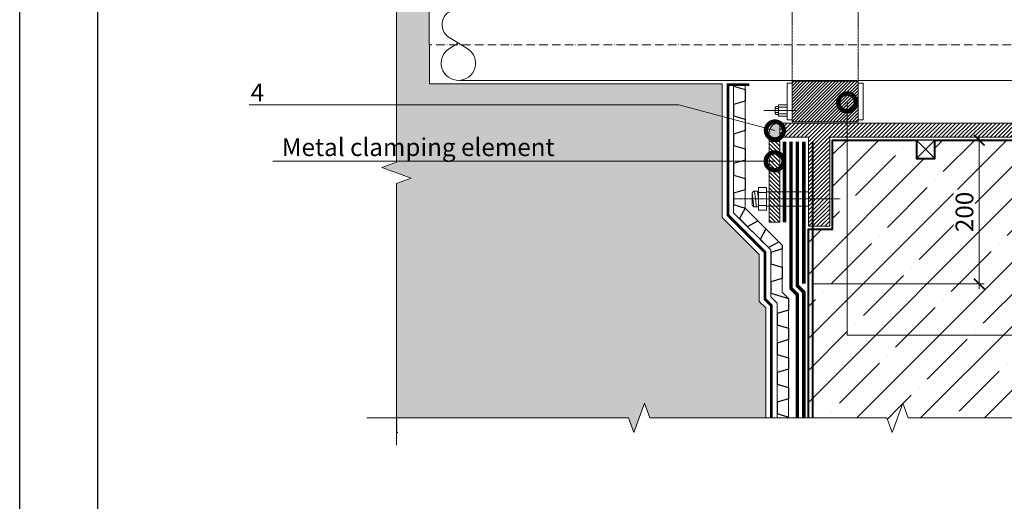
# Model space of a CAD drawing. Units: millimetres. Extents: x -113194 to 84277, y 5203 to 30387.
# Drawn here: x 41278 to 42663, y 22174 to 22851 of the extents above; entities that cross this region are included whole.
import ezdxf
from ezdxf import colors
from ezdxf.entities.mleader import LeaderData, LeaderLine
from ezdxf.math import Vec2, Vec3

# ---------------------------------------------------------------- set-up
doc = ezdxf.new("R2010")
doc.units = ezdxf.units.MM
for name, pattern in [('ACAD_ISO10W100', [18, 12, -3, 0, -3]), ('GOST2.303 4', [7, 5, -2, 0]), ('осевая2', [28.575000000000003, 19.05, -3.175, 3.175, -3.175]), ('Штрих-пунктирная', [20, 7.5, -2, 1, -2, 7.5]), ('Штриховая', [6, 2, -2, 2]), ('штриховая 50', [1, 0.5, -0.5])]:
    doc.linetypes.add(name, pattern=pattern)
doc.layers.get('DEFPOINTS').update_dxf_attribs({"color": 251, "lineweight": 0})
for name, color, linetype, lineweight in [('FP-XX-МАРКИ ПОМЕЩЕНИЙ', 250, 'Continuous', 25), ('TN-БЕТОН', 251, 'Continuous', 40), ('TN-ГЕРМЕТИК', 20, 'Continuous', 30), ('TN-ГИДРОИЗОЛЯЦИЯ БИТУМАЯ нижняя', 173, 'Continuous', 15), ('TN-ГИДРОИЗОЛЯЦИЯ УСИЛЕНИЕ', 1, 'Continuous', 15), ('TN-ГРУНТОВКА', 6, 'Continuous', 15), ('TN-РАЗМЕРЫ', 184, 'Continuous', 15)]:
    doc.layers.add(name, color=color, linetype=linetype, lineweight=lineweight)
doc.layers.add('TN-АННОТАЦИИ', color=7, linetype='Continuous', lineweight=20, true_color=0x000000)
doc.styles.add('TN-Текст', font='arial.ttf')
doc.styles.add('TN-Текст-Аннотативный', font='arial.ttf')
doc.dimstyles.new('ПТС-Размеры-Аннотативный$0', dxfattribs={"dimtxt": 2.5, "dimasz": 1.5, "dimexe": 0.7, "dimexo": 1, "dimgap": 0.8, "dimtad": 1, "dimdec": 0, "dimzin": 0, "dimdsep": 46, "dimtxsty": 'TN-Текст-Аннотативный', "dimblk": 'ARCHTICK', "dimcen": 2, "dimdle": 0.7, "dimadec": 0, "dimazin": 0, "dimtfac": 1, "dimtdec": 0, "dimtmove": 1, "dimatfit": 3, "dimfxl": 0.7, "dimtolj": 1, "dimtzin": 0, "dimlwd": -1, "dimlwe": -1, "dimarcsym": 0})
pattern_1 = [(135, (-1095.537722963458, -2236.323730513956), (-2.82842712474619, -2.82842712474619), [])]
pattern_2 = [(44.99999999999999, (-2160.0193265956, 1245.640359227858), (-2.828427124746189, 2.828427124746191), [])]

# ---------------------------------------------------------------- blocks, each defined once
blk = doc.blocks.new('A$C5CD77C80')
at = {"lineweight": 15}
h = blk.add_hatch(dxfattribs=at)
h.set_pattern_fill('ZEM_OBECNE', color=256, scale=2, angle=90, style=0)
h.set_pattern_definition(pattern_1)
h.paths.add_polyline_path([(-75.00081547190712, 249.5325638635113), (-60.00081547190712, 249.5325638635113), (-60.00081547190712, 135.9846522450316), (-75.00081547190712, 135.9846522450316)], flags=0)
h = blk.add_hatch(dxfattribs=at)
h.set_pattern_fill('ZEM_OBECNE', color=256, scale=2, angle=-1.403341859706975e-14, style=0)
h.set_pattern_definition(pattern_2)
h.paths.add_polyline_path([(449.9991845280929, 129.9963893975364), (449.9997015846202, 109.9963408407129), (-59.99958739617068, 109.9818112054054), (-60.00276855502671, 129.9847443639082), (-20.00041568161032, 129.9846256493474), (-20.00081547190712, 255), (9.999184528092883, 255), (9.999184528092883, 129.9855312369764)])
h = blk.add_hatch(dxfattribs=at)
h.set_pattern_fill('ANSI31', color=256, angle=-1.403341859706975e-14, style=0)
h.set_pattern_definition([(44.99999999999999, (-11932.69913424641, -49603.53718124128), (-2.245064030267288, 2.245064030267289), [])])
h.paths.add_polyline_path([(-42.99625544603259, 108.2032664122817), (50.00374455396741, 108.2032664122817), (50.00374455396741, 53.79301083088649), (50.00374455396741, 51.24681016607792), (-42.99625544603259, 51.24681016607792), (-42.99625544603259, 53.79301083088649)])
h.paths.add_polyline_path([(50.00374455396741, -53.79301083088649), (50.00374455396741, -51.2468101660852), (-42.99625544603259, -51.2468101660852), (-42.99625544603259, -53.79301083088649), (-42.99625544603259, -108.2032664122817), (50.00374455396741, -108.2032664122817)])
h = blk.add_hatch(dxfattribs=at)
h.set_pattern_fill('ZEM_OBECNE', color=256, scale=2, angle=-1.403341859706975e-14, style=0)
h.set_pattern_definition(pattern_2)
h.paths.add_polyline_path([(-59.99958739617068, -109.9818112054054), (449.9997015846202, -109.9963408407129), (449.9991845280929, -129.9963893975364), (29.99918452809288, -129.9855312369764), (9.999184528092883, -129.9855312369764), (9.999184528092883, -255), (-20.00081547170339, -254.9999360414186), (-20.00041568140659, -129.9845616907669), (-60.00276855502671, -129.9847443639082)])
h = blk.add_hatch(dxfattribs=at)
h.set_pattern_fill('ZEM_OBECNE', color=256, scale=2, angle=90, style=0)
h.set_pattern_definition(pattern_1)
h.paths.add_polyline_path([(-75.00081547190712, -135.9846522450316), (-60.00081547190712, -135.9846522450316), (-60.00081547190712, -249.5325638635113), (-75.00081547190712, -249.5325638635113)], flags=0)
for p, q in [((-60.00081547190712, 247.3335123456127), (-60.00081547190712, 249.5325638635113)), ((9.999184528092883, 255), (-20.00081547190712, 255)), ((-20.00081547190712, 255), (-20.00041568161032, 129.9846256493474)), ((9.999184528092883, 129.9855312369764), (9.999184528092883, 255)), ((-96.72529451832452, 227.6812921491219), (-99.08832928238189, 225.3202898178133)), ((-96.72529451832452, 227.6812921491219), (-99.08832928238189, 208.0772387977559)), ((-99.08832928238189, 225.3202898178133), (-99.08832928238189, 208.0772387977559)), ((-90.1268343183583, 227.6812921491219), (-96.72529451832452, 227.6812921491219)), ((-92.90482855953087, 227.6812921491219), (-95.55245398895568, 205.7162364664473)), ((-79.00081547190712, 232.6987643077809), (-90.1268343183583, 232.6987643077809)), ((-90.1268343183583, 232.6987643077809), (-90.1268343183583, 200.6987643077809)), ((-90.1268343183583, 225.9506738124692), (-79.00081547190712, 225.9506738124692)), ((-79.00081547190712, 232.6987643077809), (-79.00081547190712, 200.6987643077809)), ((-79.00081547190712, 226.6987643077809), (-20.00072496625944, 226.6986683701989)), ((-96.72529451832452, 205.7162364664473), (-99.08832928238189, 208.0772387977559)), ((-90.1268343183583, 218.003811223818), (-91.60795487017822, 205.7162364664473)), ((-90.1268343183583, 205.7162364664473), (-96.72529451832452, 205.7162364664473)), ((-90.1268343183583, 207.4468548030927), (-79.00081547190712, 207.4468548030927)), ((-79.00081547190712, 200.6987643077809), (-90.1268343183583, 200.6987643077809)), ((-79.00081547190712, 206.6987643077809), (-20.00066100879121, 206.6990169446699)), ((-59.99958739617068, 109.9818112054054), (-60.00276855502671, 129.9847443639082)), ((449.9991845280929, 129.9963893975364), (449.9997015833542, 109.996389404223)), ((-65.4337604030552, 97.80210989612533), (-66.61527778509117, 96.62160873047105)), ((-62.13453030307937, 97.80210989612533), (-65.4337604030552, 97.80210989612533)), ((-49.99625544603259, 100.3108459754585), (-62.13453030307937, 100.3108459754585)), ((-62.13453030307937, 100.3108459754585), (-62.13453030307937, 84.3108459754585)), ((-62.13453030307937, 96.93680072780262), (-49.99625544603259, 96.93680072780262)), ((-49.99625544603259, 105.6570657473058), (-49.99625544603259, 53.79301083088649)), ((-49.99625544603259, 105.6570657473058), (-42.99625544603259, 105.6570657473058)), ((-42.99625544603259, 108.2032664122817), (50.00374455396741, 108.2032664122817)), ((-42.99625544603259, 108.2032664122817), (-42.99625544603259, 53.79301083088649)), ((50.00374455396741, 108.2032664122817), (50.00374455396741, 53.79301083088649)), ((50.00374455396741, 105.6570657473058), (57.00374455396741, 105.6570657473058)), ((57.00374455396741, 105.6570657473058), (57.00374455396741, 53.79301083088649)), ((449.9997015833542, 109.996389404223), (450.0012523736114, 50.01091527281824)), ((-38.3087472827865, 92.3108459754585), (-82.75281885884397, 92.3108459754585)), ((-66.61527778509117, 96.62160873047105), (-66.61527778509117, 88.00008322044596)), ((-66.61527778509117, 95.23262484255974), (-62.13453030307937, 95.23262484255974)), ((-66.61527778509117, 89.38906710834999), (-62.13453030307937, 89.38906710834999)), ((-65.4337604030552, 86.81958205479168), (-66.61527778509117, 88.00008322044596)), ((-62.13453030307937, 86.81958205479168), (-65.4337604030552, 86.81958205479168)), ((-62.13453030307937, 87.68489122311439), (-49.99625544603259, 87.68489122311439)), ((-49.99625544603259, 84.3108459754585), (-62.13453030307937, 84.3108459754585)), ((-49.99625544603259, 53.79301083088649), (-42.99625544603259, 53.79301083088649)), ((-42.99625544603259, 53.79301083088649), (-42.99625544603259, 51.24681016607792)), ((-42.99625544603259, 51.24681016607792), (50.00374455396741, 51.24681016607792)), ((50.00374455396741, 53.79301083088649), (57.00374455396741, 53.79301083088649)), ((50.00374455396741, 53.79301083088649), (50.00374455396741, 51.24681016607792)), ((-49.99625544603259, -105.657065747313), (-49.99625544603259, -53.79301083088649)), ((-49.99625544603259, -53.79301083088649), (-42.99625544603259, -53.79301083088649)), ((-42.99625544603259, -51.2468101660852), (50.00374455396741, -51.2468101660852)), ((-42.99625544603259, -53.79301083088649), (-42.99625544603259, -51.2468101660852)), ((-42.99625544603259, -108.2032664122817), (-42.99625544603259, -53.79301083088649)), ((50.00374455396741, -53.79301083088649), (50.00374455396741, -51.2468101660852)), ((50.00374455396741, -53.79301083088649), (57.00374455396741, -53.79301083088649)), ((50.00374455396741, -108.2032664122817), (50.00374455396741, -53.79301083088649)), ((57.00374455396741, -105.657065747313), (57.00374455396741, -53.79301083088649)), ((449.9997015833542, -109.996389404223), (450.0012523736114, -50.01091527281824)), ((-38.3087472827865, -92.3108459754585), (-82.75281885884397, -92.3108459754585)), ((-65.4337604030552, -86.81958205479168), (-66.61527778509117, -88.00008322044596)), ((-66.61527778509117, -96.62160873047105), (-66.61527778509117, -88.00008322044596)), ((-66.61527778509117, -89.38906710834999), (-62.13453030307937, -89.38906710834999)), ((-66.61527778509117, -95.23262484256702), (-62.13453030307937, -95.23262484256702)), ((-65.4337604030552, -97.80210989612533), (-66.61527778509117, -96.62160873047105)), ((-62.13453030307937, -86.81958205479168), (-65.4337604030552, -86.81958205479168)), ((-49.99625544603259, -84.3108459754585), (-62.13453030307937, -84.3108459754585)), ((-62.13453030307937, -100.3108459754585), (-62.13453030307937, -84.3108459754585)), ((-62.13453030307937, -87.68489122311439), (-49.99625544603259, -87.68489122311439)), ((-62.13453030307937, -97.80210989612533), (-65.4337604030552, -97.80210989612533)), ((-62.13453030307937, -96.93680072780262), (-49.99625544603259, -96.93680072780262)), ((-49.99625544603259, -100.3108459754585), (-62.13453030307937, -100.3108459754585)), ((-59.99958739617068, -109.9818112054054), (-60.00276855502671, -129.9847443639082)), ((-49.99625544603259, -105.657065747313), (-42.99625544603259, -105.657065747313)), ((-42.99625544603259, -108.2032664122817), (50.00374455396741, -108.2032664122817)), ((50.00374455396741, -105.657065747313), (57.00374455396741, -105.657065747313)), ((449.9991845280929, -129.9963893975364), (449.9997015833542, -109.996389404223)), ((-20.00081547190712, -255), (-20.00041568161032, -129.9846256493474)), ((9.999184528092883, -129.9855312369764), (9.999184528092883, -255)), ((-96.72529451832452, -205.7162364664473), (-99.08832928238189, -208.0772387977559)), ((-90.1268343183583, -205.7162364664473), (-96.72529451832452, -205.7162364664473)), ((-92.90482855953087, -227.6812921491219), (-95.55245398895568, -205.7162364664473)), ((-90.1268343183583, -218.003811223818), (-91.60795487017822, -205.7162364664473)), ((-79.00081547190712, -200.6987643077809), (-90.1268343183583, -200.6987643077809)), ((-90.1268343183583, -232.6987643077809), (-90.1268343183583, -200.6987643077809)), ((-90.1268343183583, -207.4468548030927), (-79.00081547190712, -207.4468548030927)), ((-79.00081547190712, -232.6987643077809), (-79.00081547190712, -200.6987643077809)), ((-79.00081547190712, -206.6987643077882), (-20.00066100879121, -206.6990169446763)), ((-96.72529451832452, -227.6812921491219), (-99.08832928238189, -208.0772387977559)), ((-99.08832928238189, -225.3202898178133), (-99.08832928238189, -208.0772387977559)), ((-96.72529451832452, -227.6812921491219), (-99.08832928238189, -225.3202898178133)), ((-90.1268343183583, -227.6812921491219), (-96.72529451832452, -227.6812921491219)), ((-90.1268343183583, -225.9506738124692), (-79.00081547190712, -225.9506738124692)), ((-79.00081547190712, -232.6987643077809), (-90.1268343183583, -232.6987643077809)), ((-79.00081547190712, -226.6987643077882), (-20.00072496625944, -226.6986683702053)), ((-60.00081547190712, -247.3335123456127), (-60.00081547190712, -249.5325638635113)), ((9.999184528092883, -255), (-20.00081547190712, -255))]:
    blk.add_line(p, q, dxfattribs=at)
at = {"linetype": 'Штрих-пунктирная', "lineweight": 9, "ltscale": 0.2}
for p, q in [((-123.6700095299821, 216.6989210058446), (24.55444440256906, 216.6989210058446)), ((-123.6707142598498, -216.6987643077809), (24.55373967270134, -216.6987643077809))]:
    blk.add_line(p, q, dxfattribs=at)
at = {"lineweight": 15, "ltscale": 3}
for p, q in [((-20.00041568161032, 129.9846256493474), (-60.00276855502671, 129.9847443639082)), ((9.999184528092883, 133.9855312383152), (9.999081117031892, 133.9855312356376)), ((449.9991845280929, 129.9963893975364), (9.999184528092883, 129.9855312369764)), ((449.9997015846202, 109.9963408407129), (-59.99958739617068, 109.9818112054054)), ((585.6563899014182, 50.01442233296984), (-513.8213079100933, 49.98599779636425)), ((-499.6079446674958, -5.087112528352009), (-527.9211461583145, 12.3498047161047)), ((-524.6036838761756, -5.088404946211085), (-512.1062122909898, 2.610048046037264)), ((572.3504300133973, -5.059399442296126), (600.6627298813728, 12.37898172783753)), ((597.3461692554883, -5.059399442296126), (584.8482996344428, 2.638407351310889)), ((585.6563899014182, -50.01442233296984), (-510.2617425031603, -49.9860898209663)), ((449.9997015846202, -109.9963408407129), (-59.99958739617068, -109.9818112054054)), ((-20.00041568161032, -129.9846256493474), (-60.00276855502671, -129.9847443639082)), ((9.999184528092883, -133.9855312383152), (9.999081117031892, -133.9855312356449)), ((449.9991845280929, -129.9963893975364), (9.999184528092883, -129.9855312369764))]:
    blk.add_line(p, q, dxfattribs=at)
at = {"linetype": 'GOST2.303 4', "lineweight": 15, "ltscale": 0.3}
for p, q in [((-42.99625544603259, -51.2468101660852), (-42.99625544603259, 51.24681016607792)), ((50.00374455396741, 51.24681016607792), (50.00374455396741, -51.2468101660852))]:
    blk.add_line(p, q, dxfattribs=at)
at = {"linetype": 'ACAD_ISO10W100', "lineweight": 9}
blk.add_line((681.4622797209486, 0), (-553.1408995923812, 0), dxfattribs=at)
at = {"lineweight": 15}
for points in [[(-60.00081547190712, 135.9846522450316), (-75.00081547190712, 135.9846522450316), (-75.00081547190712, 249.5325638635113), (-60.00081547190712, 249.5325638635113)], [(-60.00081547190712, -135.9846522450316), (-75.00081547190712, -135.9846522450316), (-75.00081547190712, -249.5325638635113), (-60.00081547190712, -249.5325638635113)]]:
    blk.add_lwpolyline(points, close=True, dxfattribs=at)
at = {"lineweight": 15, "const_width": 3}
for points in [[(473.5830265418226, 137.9925813780428), (476.4882970247163, 134.2854312870986, -0.1363179870230622), (482.8784496222252, 118.9041065792844, -0.02995420173509335), (486.4972832121894, 61.44381234268076, 0.3985036393789), (492.2343631648, 55.42500130566623), (501.9874115479215, 55.28169677019469)], [(473.5830265418226, -137.9925813780428), (476.4882970247163, -134.2854312870986, 0.1363179870230622), (482.8784496222252, -118.9041065792917, 0.02995420173509335), (486.4972832121894, -61.44381234268076, -0.3985036393789), (492.2343631648, -55.42500130566623), (501.9874115479215, -55.28169677019469)]]:
    blk.add_lwpolyline(points, format="xyb", dxfattribs=at)
at = {"lineweight": 15, "ltscale": 3}
for centre, radius, start, end in [((-513.3684708673791, 28.35710559094878), 21.63363213657757, 88.80355474181899, 227.7251673393856), ((586.1092269439869, 28.3855301275471), 21.63363213657757, 312.2777951697734, 91.19940776734056), ((-512.1047415092435, -25.83530088699627), 24.22100847342483, 121.0668107938938, 271.9179861490393), ((-512.1047415092435, -25.83530088699627), 24.22100847342483, 268.0879388683014, 58.93911422258714), ((584.8482996344428, -25.80694161974679), 24.22100847342483, 121.0638482857519, 271.9150236398933), ((584.8482996344428, -25.80694161974679), 24.22100847342483, 268.0849763601067, 58.9361517142481)]:
    blk.add_arc(centre, radius, start, end, dxfattribs=at)
blk = doc.blocks.new('_ARCHTICK')
at = {"color": 0, "linetype": 'ByBlock', "ltscale": 10, "const_width": 0.15}
blk.add_lwpolyline([(-0.5, -0.5), (0.5, 0.5)], dxfattribs=at)
blk = doc.blocks.new('*D293')
at = {"layer": 'DEFPOINTS', "color": 0, "transparency": 16777216}
for p in [(42421.06588775676, 22681.34858234636), (42383.06318329764, 22479.34946141444), (42627.32898862661, 22479.34946141444)]:
    blk.add_point(p, dxfattribs=at)
at = {"layer": 'TN-РАЗМЕРЫ', "color": 0, "transparency": 16777216}
for p, q in [((42431.06588775676, 22681.34858234636), (42634.32898862661, 22681.34858234636)), ((42627.32898862661, 22688.34858234636), (42627.32898862661, 22472.34946141444)), ((42393.06318329764, 22479.34946141444), (42634.32898862661, 22479.34946141444))]:
    blk.add_line(p, q, dxfattribs=at)
at = {"layer": 'TN-РАЗМЕРЫ', "color": 0, "transparency": 16777216, "xscale": 15, "yscale": 15, "zscale": 15}
for p, rotation in [((42627.32898862661, 22681.34858234636), 90), ((42627.32898862661, 22479.34946141444), 270)]:
    blk.add_blockref('_ARCHTICK', p, dxfattribs=dict(at, rotation=rotation))
at = {"layer": 'TN-РАЗМЕРЫ', "color": 0, "transparency": 16777216, "insert": (42606.56466393357, 22580.34902188038), "char_height": 25, "attachment_point": 5, "rotation": 90, "style": 'TN-Текст-Аннотативный', "bg_fill": 3, "box_fill_scale": 1.1, "bg_fill_color": 256, "bg_fill_true_color": 13158600, "bg_fill_transparency": 0}
blk.add_mtext('\\A1;200', dxfattribs=at)
blk = doc.blocks.new('*U63')
at = {"lineweight": 0}
blk.add_wipeout([(-670.204815564799, -54.548576263814375), (-670.2048155649663, 3481.3185124440215), (-464.1440091056793, 3556.318512443978), (-876.2656220219178, 3706.318512443978), (-670.2048155649663, 3781.3185124439774), (-670.204815566145, 7112.713965212847), (-464.14400910686527, 7187.713965212848), (-876.2656220230965, 7337.713965212809), (-670.204815566145, 7412.713965212848), (-670.2048155649991, 10966.600920017565), (-4.18367562815547e-11, 10966.600920016986), (-2.7284841053187847e-11, 7412.713965213232), (-206.0608064580647, 7337.713965212865), (206.06080645809016, 7187.713965212808), (-2.7284841053187847e-11, 7112.713965213197), (-7.275957614183426e-12, 3781.3185124440206), (-206.06080645705515, 3706.3185124439597), (206.06080645927432, 3556.318512444021), (-7.275957614183426e-12, 3481.318512443976), (5.4569682106375694e-12, -54.54857626381559)], dxfattribs=at).dxf.layer = 'FP-XX-МАРКИ ПОМЕЩЕНИЙ'
at = {"linetype": 'Continuous'}
blk.add_lwpolyline([(-4.741789624808761e-11, 11094.03247765682), (-3.159502805287785e-11, 7412.71396521323), (-1.195748246322226e-09, 7412.713965212806), (-206.0608064580671, 7337.713965212823), (206.0608064580857, 7187.713965212808), (-1.195884905798417e-09, 7112.713965212806), (-3.173168752906833e-11, 7112.71396521323), (-1.574889332704899e-11, 3781.318512444019), (-206.06080645706, 3706.318512444001), (206.0608064592658, 3556.318512444019), (-1.588555280323986e-11, 3481.318512444019), (-6.26846080300525e-14, -200)], dxfattribs=at)
blk = doc.blocks.new('*U64')
at = {"lineweight": 0}
blk.add_wipeout([(-670.2048155648081, -54.54857626381459), (-670.2048155649773, 3481.318512444024), (-464.1440091056884, 3556.3185124439815), (-876.2656220219269, 3706.3185124439815), (-670.2048155649773, 3781.3185124439806), (-670.2048155661541, 7112.7139652128535), (-464.14400910687255, 7187.7139652128535), (-876.2656220231038, 7337.7139652128135), (-670.2048155661523, 7412.7139652128535), (-670.2048155650064, 10654.032477657256), (-5.093170329928398e-11, 10654.03247765668), (-3.456079866737127e-11, 7412.713965213238), (-206.06080645807015, 7337.713965212871), (206.06080645808106, 7187.713965212813), (-3.637978807091713e-11, 7112.713965213203), (-1.6370904631912708e-11, 3781.318512444023), (-206.06080645706425, 3706.3185124439615), (206.06080645926522, 3556.318512444024), (-1.6370904631912708e-11, 3481.318512443979), (-1.8189894035458565e-12, -54.548576263815804)], dxfattribs=at).dxf.layer = 'FP-XX-МАРКИ ПОМЕЩЕНИЙ'
at = {"linetype": 'Continuous'}
blk.add_lwpolyline([(-4.741789624808761e-11, 11094.03247765682), (-3.159502805287785e-11, 7412.71396521323), (-1.195748246322226e-09, 7412.713965212806), (-206.0608064580671, 7337.713965212823), (206.0608064580857, 7187.713965212808), (-1.195884905798417e-09, 7112.713965212806), (-3.173168752906833e-11, 7112.71396521323), (-1.574889332704899e-11, 3781.318512444019), (-206.06080645706, 3706.318512444001), (206.0608064592658, 3556.318512444019), (-1.588555280323986e-11, 3481.318512444019), (-6.26846080300525e-14, -200)], dxfattribs=at)
blk = doc.blocks.new('_DotSmall')
at = {"color": 0, "linetype": 'ByBlock', "const_width": 0.5}
blk.add_lwpolyline([(-0.0625, 0, 1), (0.0625, 0, 1)], format="xyb", close=True, dxfattribs=at)

msp = doc.modelspace()

# ---------------------------------------------------------------- hatches: boundary and pattern name
at = {"lineweight": 9, "transparency": 33554687}
h = msp.add_hatch(dxfattribs=at)
h.set_pattern_fill('AR-SAND', color=256, scale=0.5)
h.set_pattern_definition([(37.50000000000001, (12245.87256634189, 30607.00138975013), (-0.8000156479920228, 24.47066186646712), [0, -19.304, 0, -21.59, 0, -20.6375]), (7.499999999999999, (12245.87256634189, 30607.00138975013), (22.47616415690013, 35.84125502841771), [0, -10.414, 0, -17.399, 0, -6.6675]), (327.5, (12230.25156634189, 30607.00138975013), (39.5496185120729, 0.0718592339272881), [0, -6.35, 0, -22.86, 0, -29.845]), (317.5, (12230.25156634189, 30607.00138975013), (38.17782262361486, 11.14646616286081), [0, -3.175, 0, -14.986, 0, -17.145])])
h.paths.add_polyline_path([(42327.06280269499, 22270.34984201708), (42327.06280269499, 22445.49702827468), (42318.06318329762, 22454.49664767204), (42318.06318329762, 22520.52895980886), (42265.97528888451, 22572.61685422198), (42265.97528888451, 22760.316985166), (41854.17328242064, 22760.316985166), (41853.67215472838, 22870.35124215292), (42265.97528888451, 22870.35124215292), (42265.97528888451, 23058.05137309694), (42318.06318329762, 23110.13926751005), (42318.06318329762, 23176.17157964689), (42327.06280269499, 23185.17119904424), (42327.06280269499, 23360.31838530184), (41786.08319143705, 23360.31838530184), (41786.08312680597, 22270.34984201708)])
at = {"layer": 'TN-БЕТОН', "lineweight": 9}
h = msp.add_hatch(dxfattribs=at)
h.set_pattern_fill('ANSI35', color=256, scale=10)
h.set_pattern_definition([(45, (12245.87256634189, 30607.00138975013), (-44.90128060534577, 44.90128060534577), []), (45, (12290.77386634189, 30607.00138975013), (-44.90128060534577, 44.90128060534577), [79.375, -15.875, 0, -15.875])])
h.paths.add_polyline_path([(42387.06280269499, 22270.2946666108), (42387.06280269499, 22556.33411365946), (42421.06280269499, 22556.33411365946), (42421.06588775675, 22681.34858234635), (42539.01115211047, 22681.34651771799), (42539.01038775356, 22655.34651771799), (42565.01081928729, 22655.34651771799), (42565.01072057674, 22681.34569206684), (42706.5529833063, 22681.34569206684), (42706.55308201685, 22655.34651771799), (42732.55293395102, 22655.34651771799), (42732.55293395102, 22681.34152250251), (42857.06280269031, 22681.33754339335), (42857.05207237102, 22270.28251608956)])
at = {"layer": 'TN-ГЕРМЕТИК', "lineweight": 9}
h = msp.add_hatch(color=256, dxfattribs=at)
h.dxf.hatch_style = 1
edge = h.paths.add_edge_path()
edge.add_arc((42345.09557484672, 22692.47109248898), 13.03331377244958, 81.31868645723978, 180.5223472831848, ccw=False)
edge.add_line((42347.06280269499, 22705.3550857552), (42347.06280269499, 22679.34946141443))
edge.add_line((42347.06280269499, 22679.34946141443), (42332.06280269499, 22679.34946141443))
edge.add_line((42332.06280269499, 22679.34946141443), (42332.06280269499, 22692.35227358481))

# ---------------------------------------------------------------- linework, layer by layer
at = {"ltscale": 100}
msp.add_lwpolyline([(41278.03870522237, 24043.33205256151), (43378.03870522237, 24043.33205256151), (43378.03870522237, 21073.33205256151), (41278.03870522237, 21073.33205256151)], close=True, dxfattribs=at)
at = {"color": 0, "lineweight": 30, "ltscale": 100}
msp.add_lwpolyline([(41388.03870522237, 23933.33205256151), (43288.03870522237, 23933.33205256151), (43288.03870522237, 21203.33205256151), (41388.03870522237, 21203.33205256151)], close=True, dxfattribs=at)
at = {"lineweight": 15}
msp.add_lwpolyline([(42327.06280269499, 22270.34984201708), (42327.06280269499, 22445.49702827468), (42318.06318329762, 22454.49664767204), (42318.06318329762, 22520.52895980886), (42265.97528888451, 22572.61685422198), (42265.97528888451, 22760.316985166), (41854.17328242064, 22760.316985166), (41853.67215472838, 22870.35124215292), (42265.97528888451, 22870.35124215292), (42265.97528888451, 23058.05137309694), (42318.06318329762, 23110.13926751005), (42318.06318329762, 23176.17157964689), (42327.06280269499, 23185.17119904424), (42327.06280269499, 23360.31838530184), (41786.08319143705, 23360.31838530184), (41786.08312680597, 22270.34984201708)], close=True, dxfattribs=at)
at = {"color": 252, "linetype": 'осевая2', "ltscale": 0.5, "const_width": 4}
msp.add_lwpolyline([(42335.06280269499, 22290.89925830621), (42335.06280269499, 22448.81073677366), (42326.06318329762, 22457.81035617102), (42326.06318329762, 22523.84266830785), (42273.97528888451, 22575.93056272096), (42273.97528888451, 22759.33721060771), (42303.97528888451, 22759.33721060771)], dxfattribs=at)
at = {"color": 34, "lineweight": 13}
for points in [[(42281.97528888451, 22759.33721060771), (42281.97528888451, 22579.24427121995), (42334.06318329762, 22527.15637680683), (42334.06318329762, 22461.12406467001), (42343.06280269499, 22452.12444527265), (42343.06280269499, 22290.89925830621)], [(42297.97528888451, 22759.33721060771), (42297.97528888451, 22585.87168821792), (42350.06318329762, 22533.7837938048), (42350.06318329762, 22467.75148166798), (42359.06280269499, 22458.75186227062), (42359.06280269499, 22290.89925830621)]]:
    msp.add_lwpolyline(points, dxfattribs=at)
at = {"color": 34}
msp.add_lwpolyline([(42281.97528888451, 22759.33721060771), (42281.97528888451, 22757.07168821791), (42297.97528888451, 22752.27168821792), (42297.97528888451, 22736.27168821791), (42281.97528888451, 22731.47168821792), (42281.97528888451, 22715.47168821791), (42297.97528888451, 22710.67168821792), (42297.97528888451, 22694.67168821791), (42281.97528888451, 22689.87168821792), (42281.97528888451, 22673.87168821791), (42297.97528888451, 22669.07168821791), (42297.97528888451, 22653.07168821791), (42281.97528888451, 22648.27168821792), (42281.97528888451, 22632.27168821792), (42297.97528888451, 22627.47168821792), (42297.97528888451, 22611.47168821791), (42281.97528888451, 22606.67168821792), (42281.97528888451, 22590.67168821791), (42297.97528888451, 22585.87168821792), (42290.05569293522, 22571.16386716925), (42301.3694014342, 22559.85015867026), (42316.07722248288, 22567.76975461954), (42327.39093098187, 22556.45604612055), (42319.47133503258, 22541.74822507188), (42330.78504353156, 22530.43451657289), (42345.49286458024, 22538.35411252218), (42350.06809344451, 22533.7837938048)], dxfattribs=at)
at = {"layer": 'TN-БЕТОН'}
msp.add_lwpolyline([(42387.06280269499, 22270.2946666108), (42387.06280269499, 22556.33411365946), (42421.06280269499, 22556.33411365946), (42421.06588775675, 22681.34858234635), (42539.01115211047, 22681.34651771799), (42539.01038775356, 22655.34651771799), (42565.01081928729, 22655.34651771799), (42565.01072057674, 22681.34569206684), (42706.5529833063, 22681.34569206684), (42706.55308201685, 22655.34651771799), (42732.55293395102, 22655.34651771799), (42732.55293395102, 22681.34152250251), (42857.06280269031, 22681.33754339335), (42857.05207237102, 22270.28251608956)], close=True, dxfattribs=at)
at = {"layer": 'TN-ГЕРМЕТИК', "lineweight": 9}
msp.add_lwpolyline([(42332.06280269499, 22692.35227358481, -0.4620842537088917), (42347.06280269499, 22705.3550857552), (42347.06280269499, 22679.34946141443), (42332.06280269499, 22679.34946141443)], format="xyb", close=True, dxfattribs=at)
at = {"layer": 'TN-ГЕРМЕТИК'}
msp.add_lwpolyline([(42539.01076993201, 22655.34651771799), (42565.01076993201, 22655.34651771799), (42565.01076993201, 22681.34651771799), (42539.01076993201, 22681.34651771799)], close=True, dxfattribs=at)
for points in [[(42539.01076993201, 22655.34651771799), (42565.01076993201, 22681.34651771799)], [(42539.01076993201, 22681.34651771799), (42565.01076993201, 22655.34651771799)]]:
    msp.add_lwpolyline(points, dxfattribs=at)
at = {"layer": 'TN-ГИДРОИЗОЛЯЦИЯ БИТУМАЯ нижняя', "linetype": 'штриховая 50', "ltscale": 10, "const_width": 4.999999999999999}
for points in [[(42362.56318329762, 22679.34946141443), (42362.56318329762, 22472.92915119764), (42371.56280269499, 22463.92953180028), (42371.56280269499, 22290.89925830621)], [(42371.56318329762, 22679.34946141443), (42371.56318329762, 22476.657073259), (42380.56280269499, 22467.65745386164), (42380.56280269499, 22290.89925830621)]]:
    msp.add_lwpolyline(points, dxfattribs=at)
at = {"layer": 'TN-ГИДРОИЗОЛЯЦИЯ УСИЛЕНИЕ', "linetype": 'штриховая 50', "ltscale": 10, "const_width": 4.999999999999999}
for points in [[(42353.56280269499, 22565.80154979595), (42353.56280269499, 22679.34946141443)], [(42380.56318329762, 22679.34946141443), (42380.56318329762, 22479.34946141443)]]:
    msp.add_lwpolyline(points, dxfattribs=at)

# ---------------------------------------------------------------- block references
at = {"ltscale": 100}
msp.add_blockref('A$C5CD77C80', (42407.0636181669, 22815.33411365946), dxfattribs=at)

# ---------------------------------------------------------------- next in the draw order: block references
at = {"layer": 'TN-АННОТАЦИИ', "xscale": 0.1, "yscale": 0.1, "zscale": 0.1}
msp.add_blockref('*U63', (41808.08319021852, 22272.36572124705), dxfattribs=at)

# ---------------------------------------------------------------- next in the draw order: dimensions: what is measured, and where the dimension line sits
at = {"layer": 'TN-РАЗМЕРЫ'}
dim = msp.add_linear_dim(base=(42627.32898862661, 22479.34946141444), p1=(42421.06588775675, 22681.34858234635), p2=(42383.06318329762, 22479.34946141443), angle=270, text='200', dimstyle='ПТС-Размеры-Аннотативный$0', override={"dimscale": 0, "dimtix": 0, "dimtofl": 1, "dimtmove": 1, "dimatfit": 3, "dimtfill": 1}, dxfattribs=at)
dim.commit()
dim.dimension.update_dxf_attribs({"geometry": '*D293', "text_midpoint": (42606.56466393357, 22580.34902188038)})

# ---------------------------------------------------------------- next in the draw order: linework, layer by layer
at = {"layer": 'TN-ГРУНТОВКА', "linetype": 'Штриховая', "ltscale": 0.5, "const_width": 3}
msp.add_lwpolyline([(42393.06318329762, 22679.34946141443), (42393.06318329762, 22290.89925830621)], dxfattribs=at)

# ---------------------------------------------------------------- next in the draw order: leaders
at = {"layer": 'TN-АННОТАЦИИ'}
ml = msp.add_multileader_mtext('Standard', dxfattribs=at)
ml.set_content('\\A1;4', color=256, style='TN-Текст')
ml.set_leader_properties(color=256, linetype='ByLayer', lineweight=-1)
ml.set_arrow_properties(name='DOTSMALL')
ml.build(insert=Vec2(0, 0))
ml.multileader.update_dxf_attribs({"text_left_attachment_type": 6, "text_right_attachment_type": 6, "dogleg_length": 100, "arrow_head_size": 50, "scale": 10})
ctx = ml.context
ctx.base_point, ctx.scale, ctx.char_height, ctx.arrow_head_size, ctx.landing_gap_size, ctx.plane_origin = Vec3(41602.44622921916, 22730.83105394444), 10, 25, 50, 0, Vec3(43730.44520035203, 23820.36825560143)
ctx.left_attachment, ctx.right_attachment, ctx.text_align_type = 6, 6, 1
notes = []
notes.append((ctx, [(1, (1, 1, 0), (41627.91749920038, 22730.83105394444), (-1, 0), 8.179319094457314, [(0, [(42340.03095773704, 22694.8482964379), (42205.08512644685, 22730.83105394444)], 0, [])])]))
ctx.mtext.insert, ctx.mtext.alignment, ctx.mtext.line_spacing_style, ctx.mtext.flow_direction = Vec3(41612.23818010592, 22760.83105394444), 2, 2, 5
ctx.mtext.has_bg_fill, ctx.mtext.bg_color, ctx.mtext.bg_scale_factor, ctx.mtext.bg_transparency, ctx.mtext.use_window_bg_color = 1, -1027028792, 1.5, 0, 1
ml = msp.add_multileader_mtext('Standard', dxfattribs=at)
ml.set_content('Inner sealing element', color=256, style='TN-Текст')
ml.set_leader_properties(color=256, linetype='ByLayer', lineweight=-1)
ml.set_arrow_properties(name='DOTSMALL')
ml.build(insert=Vec2(0, 0))
ml.multileader.update_dxf_attribs({"text_left_attachment_type": 6, "text_right_attachment_type": 6, "dogleg_length": 100, "arrow_head_size": 50, "scale": 10})
ctx = ml.context
ctx.base_point, ctx.scale, ctx.char_height, ctx.arrow_head_size, ctx.landing_gap_size, ctx.plane_origin = Vec3(42720.9866352003, 22407.17296237543), 10, 25, 50, 0, Vec3(40610.2796149542, 21317.63576071844)
ctx.left_attachment, ctx.right_attachment, ctx.text_align_type = 6, 6, 1
notes.append((ctx, [(1, (1, 1, 0), (42712.80731610584, 22407.17296237543), (1, 0), 8.179319094457314, [(1, [(42441.6074172175, 22734.33597503788), (42441.60741721748, 22407.17296237543)], 0, [])])]))
ctx.mtext.insert, ctx.mtext.alignment, ctx.mtext.line_spacing_style, ctx.mtext.flow_direction = Vec3(42886.19809495473, 22439.52289416261), 2, 2, 5
ctx.mtext.has_bg_fill, ctx.mtext.bg_color, ctx.mtext.bg_scale_factor, ctx.mtext.bg_transparency, ctx.mtext.use_window_bg_color = 1, -1027028792, 1.5, 0, 1
for ctx, leaders in notes:
    for number, flags, end, landing, length, lines in leaders:
        leader = LeaderData()
        leader.index, (leader.has_last_leader_line, leader.has_dogleg_vector, leader.attachment_direction) = number, flags
        leader.last_leader_point, leader.dogleg_vector, leader.dogleg_length = Vec3(end), Vec3(landing), length
        for number, points, colour, breaks in lines:
            line = LeaderLine()
            line.index, line.vertices, line.color, line.breaks = number, Vec3.list(points), colors.encode_raw_color(colour), breaks
            leader.lines.append(line)
        ctx.leaders.append(leader)

# ---------------------------------------------------------------- next in the draw order: block references
at = {"layer": 'TN-АННОТАЦИИ', "xscale": 0.1, "yscale": 0.1, "zscale": 0.1, "rotation": 90.00000000000001}
msp.add_blockref('*U64', (42875.48643798422, 22290.89925830621), dxfattribs=at)

# ---------------------------------------------------------------- next in the draw order: leaders
at = {"layer": 'TN-АННОТАЦИИ'}
ml = msp.add_multileader_mtext('Standard', dxfattribs=at)
ml.set_content('Metal clamping element', color=256, style='TN-Текст')
ml.set_leader_properties(color=256, linetype='ByLayer', lineweight=-1)
ml.set_arrow_properties(name='DOTSMALL')
ml.build(insert=Vec2(0, 0))
ml.multileader.update_dxf_attribs({"text_left_attachment_type": 6, "text_right_attachment_type": 6, "dogleg_length": 100, "arrow_head_size": 50, "scale": 10})
ctx = ml.context
ctx.base_point, ctx.scale, ctx.char_height, ctx.arrow_head_size, ctx.landing_gap_size, ctx.plane_origin = Vec3(41655.43575620825, 22651.59502903286), 10, 25, 50, 0, Vec3(44137.65335304601, 21562.05782737587)
ctx.left_attachment, ctx.right_attachment, ctx.text_align_type = 6, 6, 1
notes = []
notes.append((ctx, [(1, (1, 1, 0), (42029.59392932727, 22651.59502903286), (-1, 0), 8.179319094457314, [(1, [(42339.63341813823, 22651.59502903286)], 0, [])])]))
ctx.mtext.insert, ctx.mtext.alignment, ctx.mtext.line_spacing_style, ctx.mtext.flow_direction = Vec3(41838.42518322053, 22683.94496082004), 2, 2, 5
ctx.mtext.has_bg_fill, ctx.mtext.bg_color, ctx.mtext.bg_scale_factor, ctx.mtext.bg_transparency, ctx.mtext.use_window_bg_color = 1, -1027028792, 1.5, 0, 1
for ctx, leaders in notes:
    for number, flags, end, landing, length, lines in leaders:
        leader = LeaderData()
        leader.index, (leader.has_last_leader_line, leader.has_dogleg_vector, leader.attachment_direction) = number, flags
        leader.last_leader_point, leader.dogleg_vector, leader.dogleg_length = Vec3(end), Vec3(landing), length
        for number, points, colour, breaks in lines:
            line = LeaderLine()
            line.index, line.vertices, line.color, line.breaks = number, Vec3.list(points), colors.encode_raw_color(colour), breaks
            leader.lines.append(line)
        ctx.leaders.append(leader)

# ---------------------------------------------------------------- next in the draw order: linework, layer by layer
at = {"color": 34}
msp.add_lwpolyline([(42350.05971129946, 22533.78726580297), (42350.05971129946, 22528.35293341259), (42334.05971129946, 22523.5529334126), (42334.05971129946, 22507.55293341259), (42350.05971129946, 22502.7529334126), (42350.05971129946, 22486.75293341259), (42334.05971129946, 22481.9529334126), (42334.05971129946, 22465.9529334126), (42359.06280269499, 22458.45200599394), (42359.06280269499, 22442.45200599393), (42343.06280269499, 22437.65200599394), (42343.06280269499, 22421.65200599393), (42359.06280269499, 22416.85200599394), (42359.06280269499, 22400.85200599393), (42343.06280269499, 22396.05200599394), (42343.06280269499, 22380.05200599393), (42359.06280269499, 22375.25200599393), (42359.06280269499, 22359.25200599393), (42343.06280269499, 22354.45200599394), (42343.06280269499, 22338.45200599394), (42359.06280269499, 22333.65200599394), (42359.06280269499, 22317.65200599393), (42343.06280269499, 22312.85200599394), (42343.06280269499, 22296.85200599393), (42359.06280269499, 22292.05200599393), (42359.06280269499, 22290.89925830621)], dxfattribs=at)

doc.saveas('drawing.dxf')
